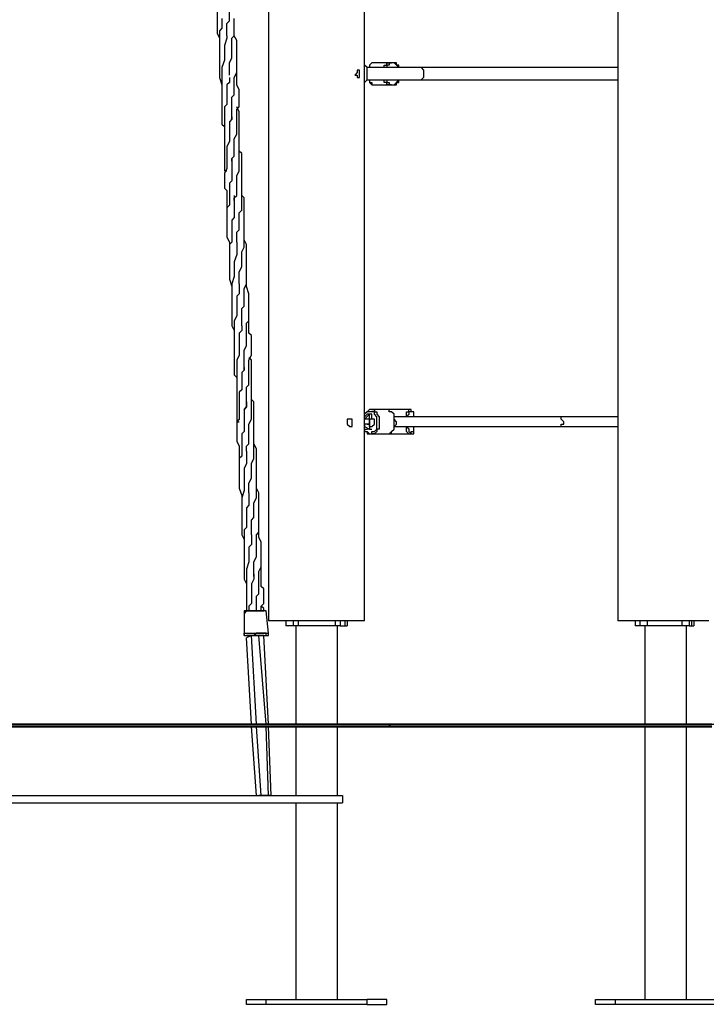
# Model space of a CAD drawing. Units: inches. Extents: x 87 to 341, y 17 to 273.
# Drawn here: x 210 to 220, y 227 to 241 of the extents above; entities that cross this region are included whole.
import ezdxf

# ---------------------------------------------------------------- set-up
doc = ezdxf.new("R2010")
doc.units = ezdxf.units.IN
doc.header["$MEASUREMENT"] = 0
doc.layers.add('Ebene 1', color=7, linetype='Continuous')

# ---------------------------------------------------------------- blocks, each defined once
blk = doc.blocks.new('block 2')
at = {"layer": 'Ebene 1', "color": 7, "lineweight": 25, "true_color": 0xffffff}
for points in [[(214.065, 254.847), (214.065, 232.516)], [(219.075, 254.67), (219.075, 232.516)], [(215.441, 232.516), (215.441, 247.121)], [(214.065, 244.863), (214.065, 232.516)], [(219.075, 242.923), (219.075, 240.453)], [(213.36, 241.617), (213.36, 241.547), (213.325, 241.512), (213.325, 241.476), (213.325, 241.441), (213.325, 241.371), (213.325, 241.335), (213.325, 241.265), (213.325, 241.229), (213.325, 241.159), (213.325, 241.124), (213.325, 241.053), (213.325, 240.983), (213.325, 240.947), (213.36, 240.877), (213.36, 240.841), (213.36, 240.771)], [(213.395, 241.159), (213.395, 241.124), (213.395, 241.088), (213.395, 241.018), (213.36, 240.983), (213.36, 240.947), (213.36, 240.912), (213.36, 240.877), (213.36, 240.841), (213.36, 240.771), (213.36, 240.736), (213.36, 240.7), (213.36, 240.665), (213.36, 240.559), (213.36, 240.453), (213.36, 240.383), (213.36, 240.312), (213.395, 240.206), (213.395, 240.171)], [(213.466, 240.912), (213.466, 240.947), (213.466, 240.983), (213.466, 241.018), (213.466, 241.053), (213.466, 241.088), (213.501, 241.124), (213.501, 241.194), (213.501, 241.229), (213.501, 241.265), (213.501, 241.3), (213.501, 241.371), (213.501, 241.406), (213.536, 241.441), (213.536, 241.476), (213.536, 241.512), (213.536, 241.582), (213.536, 241.617)], [(213.501, 240.347), (213.501, 240.347), (213.501, 240.383), (213.501, 240.418), (213.501, 240.489), (213.501, 240.524), (213.536, 240.594), (213.536, 240.665), (213.536, 240.736), (213.536, 240.806), (213.536, 240.877), (213.572, 240.912), (213.572, 240.947), (213.572, 240.983), (213.572, 241.018), (213.572, 241.088), (213.572, 241.124), (213.572, 241.159)], [(213.536, 239.712), (213.536, 239.748), (213.536, 239.783), (213.536, 239.818), (213.536, 239.854), (213.536, 239.924), (213.536, 239.96), (213.536, 240.03), (213.572, 240.065), (213.572, 240.101), (213.572, 240.136), (213.572, 240.206), (213.572, 240.242), (213.572, 240.312), (213.607, 240.383), (213.607, 240.453), (213.607, 240.489), (213.607, 240.559), (213.607, 240.594), (213.607, 240.665), (213.607, 240.7), (213.607, 240.771), (213.607, 240.841), (213.572, 240.912), (213.572, 240.983), (213.572, 241.053), (213.572, 241.088)], [(213.466, 240.912), (213.466, 240.877), (213.431, 240.771), (213.431, 240.665), (213.431, 240.559), (213.395, 240.453), (213.395, 240.347), (213.395, 240.242), (213.395, 240.136), (213.395, 240.065), (213.395, 239.995), (213.395, 239.96), (213.395, 239.889), (213.395, 239.854), (213.395, 239.783), (213.395, 239.712), (213.395, 239.642), (213.431, 239.607), (213.431, 239.571)], [(213.536, 239.113), (213.536, 239.148), (213.572, 239.183), (213.572, 239.254), (213.572, 239.324), (213.572, 239.395), (213.572, 239.43), (213.607, 239.501), (213.607, 239.536), (213.607, 239.571), (213.607, 239.607), (213.607, 239.642), (213.607, 239.677), (213.607, 239.712), (213.607, 239.748), (213.607, 239.783), (213.607, 239.854), (213.642, 239.889), (213.642, 239.96), (213.642, 240.03), (213.642, 240.065), (213.642, 240.136), (213.607, 240.206), (213.607, 240.312), (213.607, 240.418), (213.607, 240.489)], [(215.441, 240.242), (215.441, 240.242), (215.477, 240.277), (215.477, 240.312), (215.477, 240.347), (215.477, 240.383), (215.477, 240.418), (215.477, 240.453), (215.441, 240.489)], [(215.441, 240.242), (215.441, 240.242), (215.477, 240.277), (215.477, 240.312), (215.477, 240.347), (215.477, 240.383), (215.477, 240.418), (215.477, 240.453), (215.441, 240.489)], [(215.618, 240.524), (215.582, 240.524), (215.547, 240.524), (215.512, 240.489), (215.512, 240.453), (215.477, 240.453)], [(215.618, 240.524), (215.582, 240.524), (215.547, 240.524), (215.512, 240.489), (215.512, 240.453)], [(215.829, 240.524), (215.618, 240.524)], [(215.724, 240.453), (215.724, 240.453), (215.724, 240.489), (215.759, 240.489), (215.759, 240.524), (215.794, 240.524), (215.829, 240.524)], [(215.829, 240.524), (215.829, 240.524), (215.794, 240.524), (215.794, 240.489), (215.759, 240.489), (215.759, 240.453)], [(215.935, 240.453), (215.935, 240.453), (215.9, 240.489), (215.865, 240.524), (215.829, 240.524)], [(215.935, 240.453), (215.935, 240.453), (215.935, 240.489), (215.9, 240.489), (215.9, 240.524), (215.865, 240.524), (215.829, 240.524)], [(215.336, 240.312), (215.371, 240.312), (215.371, 240.347), (215.371, 240.383), (215.371, 240.418), (215.336, 240.418), (215.336, 240.383), (215.3, 240.347), (215.336, 240.347), (215.336, 240.312)], [(216.253, 240.453), (215.477, 240.453)], [(216.253, 240.453), (216.253, 240.453), (216.288, 240.418), (216.288, 240.383), (216.288, 240.347), (216.288, 240.312), (216.253, 240.277)], [(219.075, 240.453), (216.253, 240.453)], [(213.501, 240.312), (213.501, 240.312), (213.501, 240.242), (213.466, 240.206), (213.466, 240.136), (213.466, 240.101), (213.466, 240.065), (213.466, 240.03), (213.466, 239.995), (213.466, 239.924), (213.431, 239.889), (213.431, 239.818), (213.431, 239.783), (213.431, 239.748), (213.431, 239.712), (213.431, 239.677), (213.431, 239.607), (213.431, 239.571), (213.431, 239.536), (213.431, 239.501), (213.431, 239.43), (213.431, 239.36), (213.431, 239.289), (213.431, 239.254), (213.431, 239.183), (213.431, 239.148), (213.431, 239.078), (213.431, 239.042), (213.431, 238.972), (213.466, 238.972)], [(215.477, 240.277), (215.512, 240.277), (215.512, 240.242), (215.547, 240.242), (215.547, 240.206), (215.582, 240.206), (215.618, 240.206)], [(215.477, 240.277), (216.253, 240.277)], [(215.512, 240.277), (215.512, 240.277), (215.512, 240.242), (215.547, 240.206), (215.582, 240.206), (215.618, 240.206)], [(215.618, 240.206), (215.829, 240.206)], [(215.829, 240.206), (215.829, 240.206), (215.794, 240.206), (215.759, 240.206), (215.759, 240.242), (215.724, 240.242), (215.724, 240.277)], [(215.759, 240.277), (215.759, 240.277), (215.759, 240.242), (215.794, 240.242), (215.794, 240.206), (215.829, 240.206), (215.865, 240.206), (215.9, 240.242), (215.935, 240.277)], [(215.829, 240.206), (215.829, 240.206), (215.865, 240.206), (215.9, 240.206), (215.9, 240.242), (215.935, 240.242), (215.935, 240.277)], [(216.253, 240.277), (219.075, 240.277)], [(219.075, 240.277), (219.075, 235.444)], [(213.607, 238.619), (213.607, 238.689), (213.607, 238.725), (213.607, 238.76), (213.607, 238.795), (213.607, 238.831), (213.607, 238.866), (213.607, 238.901), (213.642, 238.972), (213.642, 239.042), (213.642, 239.078), (213.642, 239.148), (213.642, 239.183), (213.642, 239.254), (213.642, 239.289), (213.642, 239.324), (213.642, 239.395), (213.642, 239.465), (213.642, 239.501), (213.642, 239.571), (213.642, 239.642), (213.642, 239.677), (213.642, 239.712), (213.642, 239.783), (213.642, 239.818), (213.607, 239.889)], [(213.536, 239.748), (213.536, 239.712), (213.501, 239.677), (213.501, 239.642), (213.501, 239.571), (213.501, 239.536), (213.501, 239.501), (213.501, 239.43), (213.501, 239.395), (213.466, 239.324), (213.466, 239.254), (213.466, 239.148), (213.466, 239.078), (213.466, 239.007), (213.431, 238.936), (213.431, 238.866), (213.431, 238.831), (213.431, 238.795), (213.431, 238.76), (213.431, 238.725), (213.466, 238.689), (213.466, 238.619)], [(213.678, 238.654), (213.678, 238.689), (213.678, 238.725), (213.678, 238.76), (213.678, 238.795), (213.678, 238.831), (213.678, 238.901), (213.678, 238.936), (213.678, 239.007), (213.678, 239.042), (213.678, 239.078), (213.678, 239.148), (213.678, 239.183), (213.678, 239.219), (213.642, 239.254), (213.642, 239.289)], [(213.536, 239.148), (213.536, 239.113), (213.536, 239.078), (213.536, 239.042), (213.536, 238.972), (213.536, 238.936), (213.536, 238.901), (213.536, 238.866), (213.536, 238.831), (213.501, 238.795), (213.501, 238.76), (213.501, 238.725), (213.501, 238.689), (213.501, 238.619)], [(213.607, 237.949), (213.607, 237.949), (213.607, 238.019), (213.607, 238.054), (213.607, 238.09), (213.642, 238.125), (213.642, 238.16), (213.642, 238.196), (213.642, 238.231), (213.642, 238.266), (213.642, 238.337), (213.642, 238.372), (213.678, 238.407), (213.678, 238.442), (213.678, 238.478), (213.678, 238.513), (213.678, 238.584), (213.678, 238.654)], [(213.678, 238.619), (213.678, 238.654), (213.678, 238.689)], [(213.466, 238.619), (213.466, 238.584), (213.466, 238.513), (213.466, 238.478), (213.466, 238.442), (213.466, 238.407), (213.466, 238.372)], [(213.501, 238.619), (213.501, 238.584), (213.501, 238.513), (213.501, 238.478), (213.466, 238.442), (213.466, 238.407), (213.466, 238.337), (213.466, 238.301), (213.466, 238.231), (213.466, 238.16), (213.466, 238.125), (213.466, 238.09), (213.466, 238.019), (213.501, 237.949), (213.501, 237.878), (213.501, 237.843), (213.501, 237.772)], [(213.572, 238.619), (213.572, 238.584), (213.572, 238.548), (213.572, 238.478), (213.572, 238.442), (213.572, 238.407), (213.572, 238.372), (213.572, 238.337), (213.572, 238.301), (213.536, 238.266), (213.536, 238.231), (213.536, 238.196), (213.536, 238.125), (213.536, 238.09), (213.536, 238.054), (213.536, 237.984), (213.536, 237.949), (213.501, 237.913), (213.501, 237.878), (213.501, 237.843), (213.501, 237.808), (213.501, 237.772), (213.501, 237.737), (213.501, 237.702), (213.501, 237.561), (213.501, 237.49), (213.501, 237.419), (213.536, 237.314), (213.536, 237.208), (213.536, 237.172)], [(213.572, 238.548), (213.572, 238.584), (213.607, 238.619)], [(213.642, 237.349), (213.642, 237.349), (213.642, 237.384), (213.642, 237.455), (213.642, 237.49), (213.642, 237.525), (213.678, 237.596), (213.678, 237.666), (213.678, 237.772), (213.678, 237.808), (213.713, 237.878), (213.713, 237.913), (213.713, 237.949), (213.713, 237.984), (213.713, 238.054), (213.713, 238.09), (213.713, 238.125), (213.713, 238.16), (213.713, 238.196), (213.713, 238.231), (213.713, 238.266), (213.713, 238.337), (213.713, 238.407), (213.713, 238.442), (213.713, 238.478), (213.713, 238.513), (213.713, 238.584), (213.678, 238.619)], [(213.678, 236.749), (213.678, 236.749), (213.678, 236.785), (213.678, 236.82), (213.678, 236.89), (213.678, 236.926), (213.678, 236.996), (213.713, 237.031), (213.713, 237.067), (213.713, 237.102), (213.713, 237.137), (213.713, 237.208), (213.713, 237.278), (213.748, 237.349), (213.748, 237.419), (213.748, 237.455), (213.748, 237.525), (213.748, 237.561), (213.748, 237.596), (213.748, 237.666), (213.748, 237.737), (213.748, 237.808), (213.748, 237.878), (213.748, 237.913), (213.713, 237.984), (213.713, 238.054), (213.713, 238.09)], [(213.607, 237.949), (213.607, 237.878), (213.607, 237.772), (213.572, 237.666), (213.572, 237.561), (213.572, 237.455), (213.536, 237.349), (213.536, 237.243), (213.536, 237.137), (213.536, 237.067), (213.536, 237.031), (213.536, 236.961), (213.536, 236.89), (213.536, 236.855), (213.536, 236.785), (213.536, 236.749), (213.572, 236.679), (213.572, 236.608), (213.572, 236.573)], [(213.713, 236.114), (213.713, 236.149), (213.713, 236.22), (213.713, 236.29), (213.713, 236.361), (213.713, 236.396), (213.748, 236.467), (213.748, 236.502), (213.748, 236.537), (213.748, 236.573), (213.748, 236.608), (213.748, 236.643), (213.748, 236.679), (213.748, 236.714), (213.748, 236.785), (213.783, 236.82), (213.783, 236.855), (213.783, 236.926), (213.783, 236.961), (213.783, 237.031), (213.783, 237.102), (213.783, 237.137), (213.783, 237.208), (213.748, 237.314), (213.748, 237.419), (213.748, 237.49)], [(213.642, 237.349), (213.642, 237.314), (213.642, 237.278), (213.642, 237.208), (213.607, 237.172), (213.607, 237.137), (213.607, 237.067), (213.607, 237.031), (213.607, 236.996), (213.607, 236.926), (213.607, 236.89), (213.572, 236.82), (213.572, 236.785), (213.572, 236.749), (213.572, 236.714), (213.572, 236.679), (213.572, 236.643), (213.572, 236.608), (213.572, 236.573), (213.572, 236.502), (213.572, 236.467), (213.572, 236.396), (213.572, 236.326), (213.572, 236.255), (213.572, 236.22), (213.572, 236.149), (213.572, 236.079), (213.572, 236.044), (213.607, 236.008), (213.607, 235.973)], [(213.748, 235.656), (213.748, 235.691), (213.748, 235.761), (213.748, 235.797), (213.748, 235.832), (213.748, 235.867), (213.783, 235.903), (213.783, 235.973), (213.783, 236.044), (213.783, 236.114), (213.783, 236.149), (213.783, 236.22), (213.783, 236.255), (213.818, 236.326), (213.818, 236.361), (213.818, 236.396), (213.818, 236.467), (213.818, 236.537), (213.818, 236.608), (213.783, 236.643), (213.783, 236.679), (213.783, 236.749), (213.783, 236.785), (213.783, 236.82), (213.783, 236.89)], [(213.678, 236.749), (213.678, 236.714), (213.678, 236.679), (213.642, 236.643), (213.642, 236.608), (213.642, 236.537), (213.642, 236.502), (213.642, 236.467), (213.642, 236.396), (213.642, 236.326), (213.607, 236.255), (213.607, 236.185), (213.607, 236.079), (213.607, 236.008), (213.607, 235.938), (213.607, 235.903), (213.607, 235.832), (213.607, 235.797), (213.607, 235.761), (213.607, 235.726), (213.607, 235.691), (213.607, 235.62)], [(213.818, 235.656), (213.818, 235.691), (213.818, 235.726), (213.818, 235.761), (213.818, 235.797), (213.818, 235.832), (213.818, 235.867), (213.818, 235.903), (213.818, 235.973), (213.818, 236.008), (213.818, 236.044), (213.818, 236.114), (213.818, 236.149), (213.818, 236.185), (213.818, 236.22), (213.818, 236.255), (213.783, 236.29)], [(213.713, 236.149), (213.713, 236.114), (213.678, 236.079), (213.678, 236.044), (213.678, 236.008), (213.678, 235.973), (213.678, 235.903), (213.678, 235.867), (213.678, 235.832), (213.642, 235.797), (213.642, 235.761), (213.642, 235.691), (213.642, 235.656)], [(213.854, 235.656), (213.818, 235.691)], [(213.642, 235.656), (213.642, 235.585), (213.642, 235.55), (213.642, 235.514), (213.642, 235.479), (213.642, 235.409), (213.607, 235.373), (213.607, 235.303), (213.607, 235.232), (213.607, 235.197), (213.607, 235.126), (213.607, 235.091), (213.642, 235.021), (213.642, 234.95), (213.642, 234.915), (213.642, 234.844), (213.642, 234.809)], [(213.607, 235.62), (213.607, 235.585), (213.607, 235.55), (213.607, 235.514), (213.607, 235.479), (213.607, 235.444), (213.607, 235.373), (213.642, 235.373)], [(213.748, 235.656), (213.748, 235.585), (213.713, 235.55), (213.713, 235.514), (213.713, 235.479), (213.713, 235.444), (213.713, 235.409), (213.713, 235.338), (213.713, 235.303), (213.713, 235.267), (213.713, 235.232), (213.678, 235.197), (213.678, 235.162), (213.678, 235.091), (213.678, 235.056), (213.678, 235.021), (213.678, 234.95), (213.678, 234.915), (213.678, 234.879), (213.642, 234.844), (213.642, 234.809), (213.642, 234.774), (213.642, 234.738), (213.642, 234.703), (213.642, 234.597), (213.642, 234.491), (213.642, 234.421), (213.678, 234.315), (213.678, 234.244), (213.678, 234.209)], [(213.713, 235.55), (213.748, 235.585), (213.748, 235.656)], [(213.748, 234.95), (213.748, 234.985), (213.748, 235.021), (213.783, 235.056), (213.783, 235.091), (213.783, 235.126), (213.783, 235.162), (213.783, 235.197), (213.783, 235.267), (213.783, 235.303), (213.783, 235.338), (213.818, 235.409), (213.818, 235.444), (213.818, 235.479), (213.818, 235.514), (213.818, 235.55), (213.818, 235.585), (213.818, 235.656)], [(213.783, 234.35), (213.783, 234.35), (213.783, 234.421), (213.783, 234.456), (213.783, 234.491), (213.818, 234.562), (213.818, 234.633), (213.818, 234.703), (213.818, 234.774), (213.854, 234.844), (213.854, 234.915), (213.854, 234.95), (213.854, 234.985), (213.854, 235.021), (213.854, 235.056), (213.854, 235.091), (213.854, 235.162), (213.854, 235.197), (213.854, 235.232), (213.854, 235.267), (213.854, 235.303), (213.854, 235.338), (213.854, 235.409), (213.854, 235.479), (213.854, 235.514), (213.854, 235.55), (213.854, 235.585), (213.854, 235.656)], [(215.547, 235.55), (215.512, 235.55), (215.477, 235.514), (215.441, 235.479)], [(215.547, 235.55), (215.547, 235.55), (215.582, 235.55), (215.582, 235.514), (215.618, 235.514), (215.618, 235.479), (215.653, 235.444), (215.653, 235.409), (215.653, 235.373), (215.653, 235.338), (215.653, 235.303), (215.653, 235.267), (215.618, 235.267), (215.618, 235.232), (215.582, 235.197), (215.547, 235.197)], [(215.759, 235.55), (215.547, 235.55)], [(215.759, 235.197), (215.759, 235.197), (215.794, 235.197), (215.829, 235.232), (215.865, 235.267), (215.865, 235.303), (215.865, 235.338), (215.865, 235.373), (215.865, 235.409), (215.865, 235.444), (215.865, 235.479), (215.829, 235.514), (215.794, 235.514), (215.794, 235.55), (215.759, 235.55)], [(215.759, 235.197), (215.759, 235.197), (215.794, 235.197), (215.829, 235.197), (215.829, 235.232), (215.865, 235.267), (215.865, 235.303), (215.9, 235.338), (215.9, 235.373), (215.865, 235.409), (215.865, 235.444), (215.865, 235.479), (215.829, 235.514), (215.794, 235.514), (215.794, 235.55), (215.759, 235.55)], [(215.794, 235.55), (215.794, 235.55)], [(215.794, 235.55), (215.794, 235.55)], [(216.076, 235.55), (215.794, 235.55)], [(216.041, 235.444), (216.041, 235.444), (216.041, 235.479), (216.041, 235.514), (216.076, 235.514), (216.076, 235.55)], [(216.147, 235.444), (216.147, 235.444), (216.147, 235.479), (216.147, 235.514), (216.112, 235.514), (216.112, 235.55), (216.076, 235.55)], [(215.23, 235.303), (215.265, 235.303), (215.265, 235.338), (215.265, 235.373), (215.265, 235.409), (215.23, 235.409), (215.194, 235.409), (215.194, 235.373), (215.194, 235.338), (215.23, 235.303)], [(215.441, 235.267), (215.441, 235.232), (215.477, 235.232), (215.512, 235.197), (215.547, 235.197), (215.547, 235.232), (215.582, 235.232), (215.618, 235.267), (215.618, 235.303), (215.618, 235.338), (215.618, 235.373), (215.618, 235.409), (215.618, 235.444), (215.582, 235.479), (215.582, 235.514), (215.547, 235.514), (215.512, 235.514)], [(215.512, 235.514), (215.512, 235.514), (215.477, 235.514), (215.441, 235.479)], [(215.512, 235.479), (215.441, 235.409)], [(215.477, 235.479), (215.441, 235.444)], [(215.441, 235.409), (215.441, 235.409)], [(215.441, 235.409), (215.441, 235.409)], [(215.477, 235.409), (215.441, 235.409)], [(215.512, 235.479), (215.477, 235.479)], [(215.512, 235.409), (215.477, 235.409)], [(215.512, 235.409), (215.477, 235.409)], [(215.547, 235.479), (215.512, 235.479)], [(215.512, 235.409), (215.512, 235.479)], [(215.512, 235.409), (215.512, 235.409)], [(215.547, 235.409), (215.512, 235.409)], [(215.512, 235.409), (215.512, 235.338)], [(215.512, 235.409), (215.512, 235.409)], [(215.512, 235.338), (215.512, 235.409)], [(215.547, 235.444), (215.547, 235.479)], [(215.582, 235.373), (215.582, 235.373), (215.582, 235.409), (215.547, 235.409), (215.547, 235.444)], [(218.264, 235.444), (215.865, 235.444)], [(216.147, 235.444), (216.147, 235.444), (216.147, 235.479), (216.147, 235.514), (216.112, 235.514), (216.076, 235.514), (216.076, 235.479), (216.041, 235.444)], [(218.264, 235.303), (218.264, 235.303), (218.264, 235.338), (218.299, 235.338), (218.299, 235.373), (218.264, 235.409), (218.264, 235.444)], [(219.075, 235.444), (218.264, 235.444)], [(215.441, 235.338), (215.441, 235.303)], [(215.477, 235.338), (215.441, 235.338)], [(215.441, 235.303), (215.441, 235.303)], [(215.441, 235.303), (215.512, 235.267)], [(215.441, 235.267), (215.477, 235.267)], [(215.477, 235.338), (215.512, 235.338)], [(215.512, 235.338), (215.477, 235.338)], [(215.512, 235.267), (215.477, 235.267)], [(215.512, 235.303), (215.512, 235.338)], [(215.512, 235.338), (215.512, 235.267)], [(215.512, 235.338), (215.512, 235.338)], [(215.512, 235.303), (215.547, 235.303)], [(215.512, 235.267), (215.547, 235.267)], [(215.547, 235.303), (215.547, 235.303), (215.582, 235.338), (215.582, 235.373)], [(215.865, 235.303), (218.264, 235.303)], [(216.076, 235.197), (216.076, 235.197), (216.041, 235.232), (216.041, 235.267), (216.041, 235.303)], [(216.041, 235.303), (216.076, 235.267), (216.076, 235.232), (216.112, 235.197)], [(216.076, 235.197), (216.112, 235.197), (216.147, 235.197), (216.147, 235.232), (216.147, 235.267), (216.147, 235.303)], [(216.112, 235.197), (216.112, 235.197), (216.112, 235.232), (216.147, 235.232), (216.147, 235.267), (216.147, 235.303)], [(218.264, 235.303), (219.075, 235.303)], [(219.075, 235.303), (219.075, 232.516)], [(215.441, 235.232), (215.441, 235.232), (215.477, 235.232), (215.477, 235.197), (215.512, 235.197), (215.547, 235.197)], [(215.547, 235.197), (215.759, 235.197)], [(215.794, 235.197), (215.794, 235.197)], [(215.794, 235.197), (215.794, 235.197)], [(215.794, 235.197), (216.076, 235.197)], [(213.818, 233.751), (213.818, 233.751), (213.818, 233.821), (213.818, 233.856), (213.818, 233.892), (213.818, 233.962), (213.854, 233.997), (213.854, 234.068), (213.854, 234.103), (213.854, 234.139), (213.854, 234.174), (213.854, 234.209), (213.889, 234.28), (213.889, 234.35), (213.889, 234.421), (213.889, 234.491), (213.889, 234.527), (213.889, 234.562), (213.889, 234.633), (213.889, 234.668), (213.889, 234.738), (213.889, 234.809), (213.889, 234.879), (213.889, 234.95), (213.889, 234.985), (213.854, 235.056), (213.854, 235.091)], [(213.748, 234.95), (213.748, 234.879), (213.748, 234.774), (213.713, 234.703), (213.713, 234.562), (213.713, 234.456), (213.713, 234.386), (213.678, 234.28), (213.678, 234.139), (213.678, 234.103), (213.678, 234.033), (213.678, 233.962), (213.678, 233.927), (213.678, 233.856), (213.678, 233.821), (213.678, 233.751), (213.713, 233.68), (213.713, 233.645), (213.713, 233.61)], [(213.854, 233.151), (213.854, 233.186), (213.854, 233.221), (213.854, 233.292), (213.854, 233.362), (213.889, 233.433), (213.889, 233.468), (213.889, 233.504), (213.889, 233.539), (213.889, 233.574), (213.889, 233.61), (213.889, 233.645), (213.889, 233.715), (213.889, 233.751), (213.925, 233.786), (213.925, 233.821), (213.925, 233.892), (213.925, 233.927), (213.925, 233.997), (213.925, 234.033), (213.925, 234.103), (213.925, 234.139), (213.925, 234.244), (213.925, 234.35), (213.889, 234.421), (213.889, 234.491)], [(213.783, 234.35), (213.783, 234.315), (213.783, 234.28), (213.783, 234.244), (213.783, 234.174), (213.748, 234.139), (213.748, 234.103), (213.748, 234.068), (213.748, 233.997), (213.748, 233.962), (213.748, 233.892), (213.748, 233.856), (213.713, 233.821), (213.713, 233.786), (213.713, 233.715), (213.713, 233.68), (213.713, 233.645), (213.713, 233.61), (213.713, 233.574), (213.713, 233.539), (213.713, 233.468), (213.713, 233.398), (213.713, 233.327), (213.713, 233.292), (213.713, 233.221), (213.713, 233.151), (213.713, 233.115), (213.748, 233.045), (213.748, 233.01)], [(213.889, 232.657), (213.889, 232.728), (213.889, 232.763), (213.889, 232.798), (213.889, 232.833), (213.889, 232.869), (213.925, 232.904), (213.925, 232.939), (213.925, 232.974), (213.925, 233.045), (213.925, 233.115), (213.925, 233.151), (213.925, 233.221), (213.96, 233.292), (213.96, 233.327), (213.96, 233.362), (213.96, 233.433), (213.96, 233.468), (213.96, 233.539), (213.96, 233.61), (213.96, 233.645), (213.925, 233.715), (213.925, 233.751), (213.925, 233.821), (213.925, 233.856), (213.925, 233.892)], [(213.818, 233.751), (213.818, 233.751), (213.818, 233.715), (213.818, 233.645), (213.818, 233.61), (213.783, 233.574), (213.783, 233.504), (213.783, 233.468), (213.783, 233.433), (213.783, 233.362), (213.748, 233.257), (213.748, 233.186), (213.748, 233.115), (213.748, 233.01), (213.748, 232.974), (213.748, 232.904), (213.748, 232.869), (213.748, 232.833), (213.748, 232.798), (213.748, 232.763), (213.748, 232.692), (213.748, 232.657)], [(213.96, 232.657), (213.96, 232.728), (213.995, 232.763), (213.995, 232.798), (213.995, 232.833), (213.995, 232.869), (213.995, 232.904), (213.995, 232.974), (213.96, 233.01), (213.96, 233.08), (213.96, 233.115), (213.96, 233.151), (213.96, 233.221), (213.96, 233.257), (213.96, 233.292)], [(213.854, 233.186), (213.854, 233.151), (213.854, 233.115), (213.818, 233.045), (213.818, 233.01), (213.818, 232.974), (213.818, 232.939), (213.818, 232.904), (213.818, 232.869), (213.818, 232.833), (213.818, 232.798), (213.818, 232.763), (213.783, 232.728), (213.783, 232.657)], [(213.995, 232.657), (213.995, 232.692), (213.96, 232.728)], [(214.03, 232.657), (214.03, 232.657), (213.995, 232.657), (213.96, 232.657), (213.925, 232.657), (213.889, 232.657), (213.854, 232.657), (213.818, 232.657), (213.783, 232.657), (213.748, 232.657), (213.713, 232.622)], [(213.748, 232.657), (213.713, 232.657), (213.713, 232.622)], [(213.713, 232.622), (213.713, 232.622)], [(213.713, 232.622), (213.713, 232.304)], [(213.748, 232.657), (213.748, 232.657), (213.783, 232.657), (213.818, 232.657), (213.854, 232.657), (213.889, 232.657), (213.925, 232.657), (213.96, 232.657), (213.995, 232.657)], [(214.03, 232.657), (214.03, 232.657), (213.995, 232.657)], [(214.065, 232.339), (214.03, 232.657)], [(214.065, 232.516), (214.065, 232.516)], [(215.441, 232.516), (215.441, 232.516), (215.406, 232.516), (215.371, 232.516), (215.336, 232.516), (215.3, 232.516), (215.265, 232.516), (215.23, 232.516), (215.194, 232.516), (215.159, 232.516), (215.124, 232.516), (215.089, 232.516), (215.053, 232.516), (214.983, 232.516), (214.947, 232.516), (214.912, 232.516), (214.842, 232.516), (214.807, 232.516), (214.736, 232.516), (214.7, 232.516), (214.665, 232.516), (214.595, 232.516), (214.56, 232.516), (214.524, 232.516), (214.454, 232.516), (214.418, 232.516), (214.383, 232.516), (214.348, 232.516), (214.312, 232.516), (214.277, 232.516), (214.242, 232.516), (214.207, 232.516), (214.171, 232.516), (214.136, 232.516), (214.101, 232.516), (214.065, 232.516)], [(214.312, 232.516), (214.312, 232.445)], [(214.418, 232.445), (214.312, 232.445)], [(214.418, 232.516), (214.418, 232.445)], [(214.489, 232.445), (214.418, 232.445)], [(214.454, 232.445), (214.454, 231.034)], [(214.454, 232.445), (214.454, 231.034)], [(214.489, 232.516), (214.489, 232.445)], [(215.018, 232.445), (214.489, 232.445)], [(215.018, 232.516), (215.018, 232.445)], [(215.089, 232.445), (215.018, 232.445)], [(215.053, 231.034), (215.053, 232.445)], [(215.089, 232.516), (215.089, 232.445)], [(215.089, 232.445), (215.159, 232.445)], [(215.159, 232.516), (215.159, 232.445)], [(215.159, 232.445), (215.194, 232.445)], [(215.194, 232.516), (215.194, 232.445)], [(219.075, 232.516), (219.075, 232.516)], [(220.38, 232.516), (220.345, 232.516), (220.31, 232.516), (220.275, 232.516), (220.239, 232.516), (220.204, 232.516), (220.168, 232.516), (220.133, 232.516), (220.098, 232.516), (220.028, 232.516), (219.992, 232.516), (219.957, 232.516), (219.886, 232.516), (219.851, 232.516), (219.816, 232.516), (219.745, 232.516), (219.71, 232.516), (219.639, 232.516), (219.604, 232.516), (219.569, 232.516), (219.498, 232.516), (219.463, 232.516), (219.428, 232.516), (219.393, 232.516), (219.322, 232.516), (219.287, 232.516), (219.251, 232.516), (219.216, 232.516), (219.181, 232.516), (219.146, 232.516), (219.11, 232.516), (219.075, 232.516)], [(219.322, 232.516), (219.322, 232.445)], [(219.393, 232.445), (219.322, 232.445)], [(219.393, 232.516), (219.393, 232.445)], [(219.498, 232.445), (219.393, 232.445)], [(219.463, 232.445), (219.463, 231.034)], [(219.463, 232.445), (219.463, 231.034)], [(219.498, 232.516), (219.498, 232.445)], [(219.992, 232.445), (219.498, 232.445)], [(219.992, 232.516), (219.992, 232.445)], [(220.098, 232.445), (219.992, 232.445)], [(220.063, 231.034), (220.063, 232.445)], [(220.098, 232.516), (220.098, 232.445)], [(220.098, 232.445), (220.133, 232.445)], [(220.133, 232.516), (220.133, 232.445)], [(220.133, 232.445), (220.168, 232.445)], [(220.168, 232.516), (220.168, 232.445)], [(213.713, 232.304), (213.713, 232.339), (213.748, 232.339)], [(213.713, 232.304), (213.713, 232.304), (213.748, 232.304)], [(213.748, 232.339), (213.748, 232.339), (213.783, 232.339), (213.818, 232.339), (213.854, 232.339), (213.889, 232.339), (213.925, 232.339), (213.96, 232.339), (213.995, 232.339), (214.03, 232.339), (214.065, 232.339)], [(214.03, 232.304), (214.03, 232.339), (213.995, 232.339), (213.96, 232.339), (213.925, 232.339), (213.889, 232.339), (213.854, 232.304), (213.818, 232.304), (213.783, 232.304), (213.748, 232.304)], [(213.748, 232.304), (213.748, 232.304)], [(213.748, 232.304), (213.783, 232.304), (213.818, 232.304), (213.854, 232.304), (213.889, 232.304), (213.925, 232.304), (213.96, 232.304), (213.995, 232.304), (214.03, 232.304)], [(213.818, 232.304), (213.748, 232.269)], [(213.925, 232.304), (213.818, 232.304)], [(213.889, 231.034), (213.818, 232.304)], [(213.995, 232.304), (213.925, 232.304)], [(214.03, 231.034), (213.925, 232.304)], [(214.065, 231.034), (213.995, 232.304)], [(214.03, 232.304), (214.03, 232.304), (214.065, 232.304), (214.065, 232.339)], [(214.03, 232.304), (214.03, 232.304)], [(213.818, 231.034), (213.748, 232.269)], [(214.454, 231.034), (214.454, 231.034), (214.418, 231.034)], [(214.454, 231.034), (214.454, 231.034)], [(214.454, 231.034), (214.454, 231.034)], [(219.463, 231.034), (219.428, 231.034)], [(219.463, 231.034), (219.463, 231.034)], [(219.463, 231.034), (219.463, 231.034)], [(213.889, 230.011), (213.818, 230.999)], [(213.96, 230.011), (213.889, 230.999)], [(214.065, 230.011), (214.03, 230.999)], [(214.101, 230.011), (214.065, 230.999)], [(214.418, 230.999), (214.418, 230.999), (214.454, 230.999)], [(214.454, 230.999), (214.454, 230.999)], [(214.454, 230.999), (214.454, 230.999)], [(214.454, 230.999), (214.454, 230.011)], [(214.454, 230.999), (214.454, 230.011)], [(215.053, 230.011), (215.053, 230.999)], [(219.428, 230.999), (219.428, 230.999), (219.463, 230.999)], [(219.463, 230.999), (219.463, 230.999)], [(219.463, 230.999), (219.463, 230.999)], [(219.463, 230.999), (219.463, 227.083)], [(219.463, 230.999), (219.463, 227.083)], [(220.063, 227.083), (220.063, 230.999)], [(194.063, 230.011), (215.124, 230.011)], [(194.063, 229.905), (215.124, 229.905)], [(213.96, 230.011), (213.925, 230.011)], [(214.065, 230.011), (213.96, 230.011)], [(214.101, 230.011), (214.065, 230.011)], [(214.101, 230.011), (214.101, 230.011)], [(214.454, 229.905), (214.454, 227.083)], [(214.454, 229.905), (214.454, 227.083)], [(215.053, 227.083), (215.053, 229.905)], [(215.124, 230.011), (215.124, 229.905)], [(213.748, 227.083), (214.03, 227.083)], [(213.748, 227.012), (213.748, 227.083)], [(214.03, 227.083), (215.477, 227.083)], [(214.03, 227.012), (214.03, 227.083)], [(215.759, 227.083), (215.477, 227.083)], [(215.477, 227.012), (215.477, 227.083)], [(215.759, 227.012), (215.759, 227.083)], [(218.757, 227.083), (219.04, 227.083)], [(218.757, 227.012), (218.757, 227.083)], [(219.04, 227.012), (219.04, 227.083)], [(219.04, 227.083), (220.486, 227.083)], [(214.03, 227.012), (213.748, 227.012)], [(215.477, 227.012), (214.03, 227.012)], [(215.477, 227.012), (215.759, 227.012)], [(219.04, 227.012), (218.757, 227.012)], [(220.486, 227.012), (219.04, 227.012)]]:
    blk.add_lwpolyline(points, dxfattribs=at)

msp = doc.modelspace()

# ---------------------------------------------------------------- linework, layer by layer
at = {"layer": 'Ebene 1', "color": 7, "lineweight": 40, "true_color": 0xffffff}
for points in [[(202.28, 231.034), (215.797, 231.034)], [(215.797, 231.034), (216.018, 231.034), (216.275, 231.034), (216.532, 231.034), (216.789, 231.034), (217.01, 231.034), (217.267, 231.034), (217.487, 231.034), (217.744, 231.034), (217.965, 231.034), (218.222, 231.034), (218.442, 231.034), (218.663, 231.034), (218.883, 231.034), (219.14, 231.034), (219.36, 231.034), (219.581, 231.034), (219.764, 231.034), (219.985, 231.034), (220.205, 231.034), (220.425, 231.034)], [(215.797, 231.034), (215.797, 230.999)], [(202.28, 230.999), (215.797, 230.999)], [(215.797, 230.999), (216.018, 230.999), (216.275, 230.999), (216.532, 230.999), (216.789, 230.999), (217.01, 230.999), (217.267, 230.999), (217.487, 230.999), (217.744, 230.999), (217.965, 230.999), (218.222, 230.999), (218.442, 230.999), (218.663, 230.999), (218.883, 230.999), (219.14, 230.999), (219.36, 230.999), (219.581, 230.999), (219.764, 230.999), (219.985, 230.999), (220.205, 230.999), (220.425, 230.999)]]:
    msp.add_lwpolyline(points, dxfattribs=at)
at = {"layer": 'Ebene 1', "color": 7, "lineweight": 25, "true_color": 0xffffff}
msp.add_lwpolyline([(212.407, 231.034), (334.398, 231.034)], dxfattribs=at)

# ---------------------------------------------------------------- block references
at = {"layer": 'Ebene 1'}
msp.add_blockref('block 2', (0, 0), dxfattribs=at)

doc.saveas('drawing.dxf')
